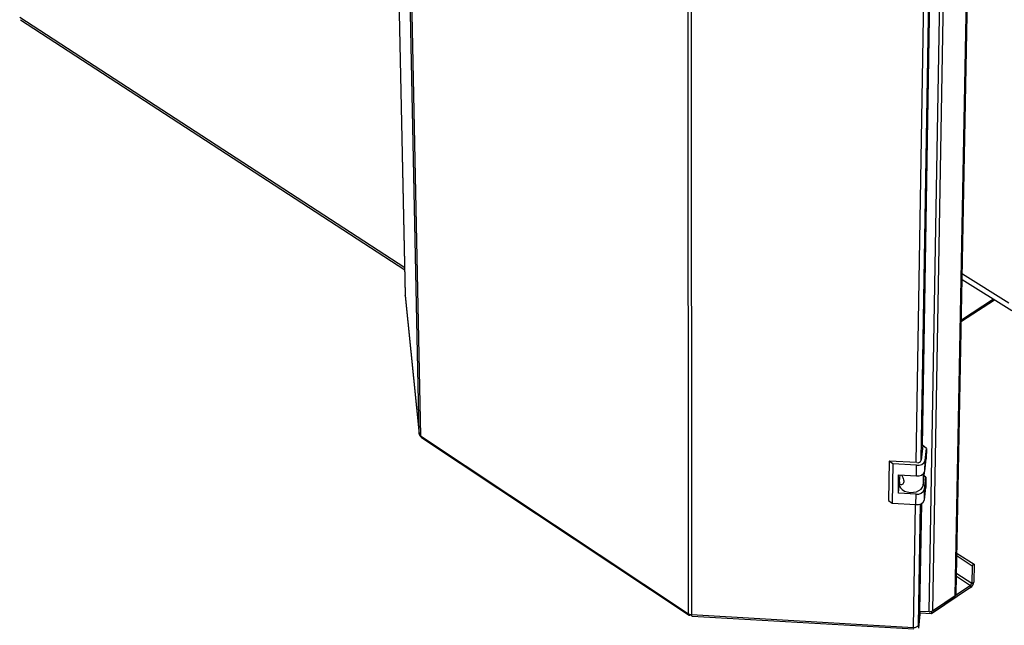
# Paper-space layout 'Blatt4(2)' of a CAD drawing. Units: millimetres. Extents: x 0 to 594, y 0 to 420.
# Drawn here: x 473 to 527, y 70 to 103 of the extents above; entities that cross this region are included whole.
import ezdxf

# ---------------------------------------------------------------- set-up
doc = ezdxf.new("R2010")
doc.units = ezdxf.units.MM

psp = doc.layouts.new('Blatt4(2)')

# ---------------------------------------------------------------- linework, layer by layer
at = {"color": 7, "linetype": 'Continuous', "lineweight": 30}
for p, q in [((495.19, 80.683), (493.747, 150.698)), ((493.819, 150.608), (495.256, 80.585)), ((524.678, 71.777), (526.025, 142.755)), ((524.747, 71.887), (526.099, 142.797)), ((523.456, 70.952), (524.688, 141.991)), ((510.017, 70.794), (509.958, 141.556)), ((510.126, 141.512), (510.171, 70.747)), ((523.261, 70.905), (524.474, 141.947)), ((522.545, 79.102), (523.355, 129.916)), ((522.813, 79.251), (523.639, 129.946)), ((522.894, 80.006), (523.713, 129.976)), ((493.8, 117.449), (494.424, 88.306)), ((493.801, 117.449), (494.425, 88.298)), ((473.203, 103.612), (494.392, 89.829)), ((473.239, 103.464), (494.394, 89.699)), ((525.082, 89.489), (527.635, 87.899)), ((525.076, 89.17), (527.812, 87.465)), ((494.425, 88.298), (494.424, 88.306)), ((494.425, 88.298), (495.19, 80.683)), ((494.425, 88.298), (494.425, 88.287)), ((494.425, 88.287), (495.19, 80.671)), ((525.033, 86.876), (526.851, 88.064)), ((526.8, 88.096), (525.034, 86.943)), ((495.256, 80.585), (510.017, 70.794)), ((495.314, 80.482), (510.038, 70.714)), ((522.898, 80.042), (522.811, 79.23)), ((523.1, 79.888), (522.898, 80.042)), ((523.028, 79.217), (523.1, 79.888)), ((523.1, 79.888), (523.09, 79.305)), ((521.053, 79.187), (521.023, 77.024)), ((521.255, 79.033), (521.053, 79.187)), ((522.578, 79.101), (521.053, 79.187)), ((523.019, 78.634), (523.09, 79.305)), ((523.019, 78.634), (523.028, 79.217)), ((521.255, 79.033), (521.225, 76.87)), ((522.562, 78.959), (521.255, 79.033)), ((522.553, 78.375), (522.562, 78.959)), ((521.559, 77.432), (521.574, 78.431)), ((521.574, 78.431), (522.553, 78.375)), ((521.614, 78.042), (521.612, 77.902)), ((521.615, 78.067), (521.655, 78.426)), ((521.654, 78.42), (521.654, 78.426)), ((522.916, 77.854), (522.991, 78.552)), ((522.927, 78.479), (522.916, 77.854)), ((523.074, 78.307), (522.973, 78.384)), ((523.002, 77.635), (523.074, 78.307)), ((523.074, 78.307), (523.064, 77.726)), ((521.559, 77.432), (521.612, 77.915)), ((522.993, 77.054), (523.064, 77.726)), ((522.993, 77.054), (523.002, 77.635)), ((521.023, 77.024), (521.225, 76.87)), ((522.537, 77.376), (521.559, 77.432)), ((522.528, 76.795), (522.537, 77.376)), ((521.225, 76.87), (522.528, 76.795)), ((522.401, 70.037), (522.508, 76.796)), ((522.665, 70.187), (522.774, 76.829)), ((522.746, 70.948), (522.843, 76.86)), ((524.787, 73.967), (525.612, 73.435)), ((524.789, 74.112), (525.724, 73.51)), ((525.612, 73.435), (525.593, 72.458)), ((525.724, 73.51), (525.612, 73.435)), ((525.724, 73.51), (525.704, 72.533)), ((524.765, 72.849), (525.532, 72.353)), ((525.593, 72.458), (524.768, 72.992)), ((525.53, 72.232), (523.377, 70.778)), ((525.532, 72.353), (523.379, 70.9)), ((525.532, 72.353), (525.53, 72.232)), ((525.593, 72.458), (525.704, 72.533)), ((523.456, 70.952), (524.678, 71.777)), ((510.171, 70.747), (522.401, 70.037)), ((510.209, 70.66), (522.404, 69.952)), ((522.743, 70.761), (522.662, 70)), ((522.745, 70.883), (522.664, 70.122)), ((522.665, 70.187), (522.746, 70.948)), ((522.745, 70.883), (522.739, 70.887)), ((522.745, 70.883), (522.743, 70.761)), ((522.744, 70.935), (523.261, 70.905)), ((523.377, 70.778), (522.744, 70.815)), ((523.379, 70.9), (523.301, 70.904)), ((523.379, 70.9), (523.377, 70.778))]:
    psp.add_line(p, q, dxfattribs=at)
at = {"color": 7, "linetype": 'Continuous', "lineweight": 30, "flags": 128}
psp.add_lwpolyline([(521.612, 77.902), (521.624, 77.817), (521.677, 77.711), (521.771, 77.617), (521.899, 77.542), (522.052, 77.49), (522.219, 77.466), (522.389, 77.471), (522.551, 77.504), (522.693, 77.564), (522.806, 77.646), (522.882, 77.745), (522.916, 77.854)], dxfattribs=at)
at = {"color": 7, "linetype": 'Continuous', "lineweight": 30}
for centre, radius, start, end in [((495.326, 80.704), 0.137, 188.9722, 239.8232), ((522.646, 79.359), 0.408, 258.2585, 339.7348), ((522.619, 79.301), 0.204, 258.2656, 339.7133), ((522.636, 78.775), 0.408, 258.2695, 339.7863), ((522.62, 77.775), 0.407, 258.2884, 339.8743), ((522.61, 77.194), 0.407, 258.2994, 339.9253), ((525.288, 72.572), 0.417, 305.3178, 354.684), ((525.448, 72.472), 0.145, 305.312, 354.6899), ((524.608, 71.897), 0.139, 300.21, 355.7755), ((510.183, 71.059), 0.313, 237.954, 267.6853), ((523.286, 71.225), 0.322, 265.4512, 301.8413), ((522.447, 70.264), 0.232, 258.4397, 340.503)]:
    psp.add_arc(centre, radius, start, end, dxfattribs=at)
for points, knots in [([(495.19, 80.683), (495.193, 80.661), (495.2, 80.619), (495.24, 80.589), (495.26, 80.575)], [0, 0, 0, 0, 0.506013, 1, 1, 1, 1]), ([(495.317, 80.485), (495.303, 80.494), (495.272, 80.516), (495.262, 80.56), (495.256, 80.585)], [0, 0, 0, 0, 0.421202, 1, 1, 1, 1]), ([(521.739, 78.422), (521.75, 78.401), (521.782, 78.336), (521.831, 78.226), (521.859, 78.101), (521.851, 77.991), (521.807, 77.911), (521.739, 77.877), (521.672, 77.894), (521.622, 77.955), (521.611, 78.021), (521.615, 78.062), (521.615, 78.067)], [0, 0, 0, 0, 0.0557709, 0.1701772, 0.280862, 0.3951853, 0.5111531, 0.6242483, 0.7346106, 0.8510334, 0.9825788, 1, 1, 1, 1]), ([(510.209, 70.662), (510.208, 70.662), (510.199, 70.656), (510.186, 70.682), (510.176, 70.725), (510.171, 70.747)], [0, 0, 0, 0, 0.07435, 0.537175, 1, 1, 1, 1])]:
    psp.add_open_spline(points, degree=3, knots=knots, dxfattribs=at)
psp.add_open_spline([(510.017, 70.794), (510.016, 70.773), (510.015, 70.732), (510.045, 70.704), (510.093, 70.706), (510.132, 70.735), (510.152, 70.75)], degree=3, dxfattribs=at)

doc.saveas('drawing.dxf')
